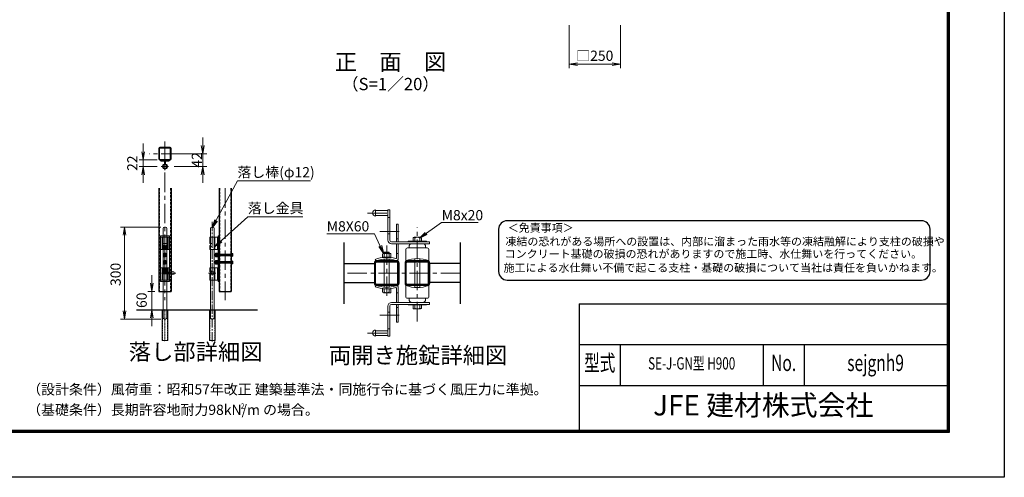
# Model space of a CAD drawing. Units: millimetres. Extents: x 0 to 8400, y 0 to 5940.
# Drawn here: x 3581 to 8400, y 0 to 2241 of the extents above; entities that cross this region are included whole.
import ezdxf
from ezdxf.enums import TextEntityAlignment as Align

# ---------------------------------------------------------------- set-up
doc = ezdxf.new("R2010")
doc.units = ezdxf.units.MM
doc.header["$LTSCALE"] = 3
doc.header["$MEASUREMENT"] = 0
for name, pattern in [('CENTER', [50.8, 31.75, -6.35, 6.35, -6.35]), ('CENTER2', [1.125, 0.75, -0.125, 0.125, -0.125]), ('DASHED', [19.05, 12.7, -6.35]), ('DASHED2', [0.375, 0.25, -0.125])]:
    doc.linetypes.add(name, pattern=pattern)
doc.layers.get('Defpoints').update_dxf_attribs({"color": 6})
for name, color, linetype, lineweight in [('D-BMK', 2, 'CENTER', 13), ('D-STR-DIM', 7, 'Continuous', 13), ('D-STR-TXT', 7, 'Continuous', 13), ('D-STR3', 3, 'Continuous', 13)]:
    doc.layers.add(name, color=color, linetype=linetype, lineweight=lineweight)
for name, color, linetype in [('D-STR1', 1, 'Continuous'), ('D-STR4', 7, 'Continuous'), ('D-TTL', 2, 'Continuous'), ('D-TTL-TXT', 7, 'Continuous')]:
    doc.layers.add(name, color=color, linetype=linetype)
doc.styles.add('ROMANSE', font='Romans.shx', dxfattribs={"width": 0.7, "bigfont": 'EXTFONT.SHX'})
doc.styles.add('ゴシック', font='txt')
doc.dimstyles.new('STYLE', dxfattribs={"dimscale": 20, "dimtxt": 2.5, "dimasz": 2, "dimexe": 1, "dimexo": 1, "dimgap": 0.8, "dimtad": 1, "dimdsep": 46, "dimtxsty": 'ゴシック', "dimblk": 'OPEN', "dimcen": 1e-08, "dimclrd": 256, "dimclre": 256, "dimclrt": 256, "dimadec": 0, "dimazin": 2, "dimtfac": 1, "dimtmove": 2, "dimatfit": 3, "dimldrblk": 'OPEN', "dimfxl": 1, "dimtolj": 1, "dimtzin": 0, "dimlwd": -1, "dimlwe": -1, "dimarcsym": 0})

# ---------------------------------------------------------------- blocks, each defined once
blk = doc.blocks.new('_Open')
at = {"color": 0, "linetype": 'ByBlock', "lineweight": -2}
for p, q in [((-1, 0.17), (0, 0)), ((-1, -0.17), (0, 0)), ((0, 0), (-1, 0))]:
    blk.add_line(p, q, dxfattribs=at)
blk = doc.blocks.new('*D15')
at = {"layer": 'D-STR-DIM', "transparency": 16777216}
for p, q in [((6270.7, 2213.9), (6270.7, 2002.7)), ((6520.7, 2213.9), (6520.7, 2002.7)), ((6310.7, 2022.7), (6480.7, 2022.7))]:
    blk.add_line(p, q, dxfattribs=at)
at = {"layer": 'Defpoints', "color": 0, "transparency": 16777216}
for p in [(6270.7, 2233.9), (6520.7, 2233.9), (6520.7, 2022.7)]:
    blk.add_point(p, dxfattribs=at)
at = {"layer": 'D-STR-DIM', "transparency": 16777216, "xscale": 40, "yscale": 40, "zscale": 40, "rotation": 180}
blk.add_blockref('_Open', (6270.7, 2022.7), dxfattribs=at)
at = {"layer": 'D-STR-DIM', "transparency": 16777216, "xscale": 40, "yscale": 40, "zscale": 40}
blk.add_blockref('_Open', (6520.7, 2022.7), dxfattribs=at)
at = {"layer": 'D-STR-DIM', "transparency": 16777216, "insert": (6395.7, 2064.2), "char_height": 50, "attachment_point": 5, "style": 'ゴシック'}
blk.add_mtext('\\A1;□250', dxfattribs=at)
blk = doc.blocks.new('*D32')
at = {"layer": 'D-STR-DIM', "transparency": 16777216}
for p, q in [((4271.8, 1225.1), (4074.3, 1225.1)), ((4094.3, 1185.1), (4094.3, 815.1)), ((4271.8, 775.1), (4074.3, 775.1))]:
    blk.add_line(p, q, dxfattribs=at)
at = {"layer": 'Defpoints', "color": 0, "transparency": 16777216}
for p in [(4291.8, 1225.1), (4094.3, 775.1), (4291.8, 775.1)]:
    blk.add_point(p, dxfattribs=at)
at = {"layer": 'D-STR-DIM', "transparency": 16777216, "xscale": 40, "yscale": 40, "zscale": 40}
for p, rotation in [((4094.3, 1225.1), 90), ((4094.3, 775.1), 270)]:
    blk.add_blockref('_Open', p, dxfattribs=dict(at, rotation=rotation))
at = {"layer": 'D-STR-DIM', "transparency": 16777216, "insert": (4050.5, 993.6), "char_height": 50, "attachment_point": 5, "rotation": 90, "style": 'ゴシック'}
blk.add_mtext('\\A1;300', dxfattribs=at)
blk = doc.blocks.new('*D33')
at = {"layer": 'D-STR-DIM', "transparency": 16777216}
for p, q in [((4227.8, 950.1), (4227.8, 990.1)), ((4241.8, 910.1), (4207.8, 910.1)), ((4227.8, 910.1), (4227.8, 820.1)), ((4241.8, 820.1), (4207.8, 820.1)), ((4227.8, 780.1), (4227.8, 740.1))]:
    blk.add_line(p, q, dxfattribs=at)
at = {"layer": 'Defpoints', "color": 0, "transparency": 16777216}
for p in [(4261.8, 910.1), (4227.8, 820.1), (4261.8, 820.1)]:
    blk.add_point(p, dxfattribs=at)
at = {"layer": 'D-STR-DIM', "transparency": 16777216, "xscale": 40, "yscale": 40, "zscale": 40}
for p, rotation in [((4227.8, 910.1), 270), ((4227.8, 820.1), 90)]:
    blk.add_blockref('_Open', p, dxfattribs=dict(at, rotation=rotation))
at = {"layer": 'D-STR-DIM', "transparency": 16777216, "insert": (4177.8, 867.1), "char_height": 50, "attachment_point": 5, "rotation": 90, "style": 'ゴシック'}
blk.add_mtext('\\A1;60', dxfattribs=at)
blk = doc.blocks.new('*D7')
at = {"layer": 'D-STR-DIM', "transparency": 16777216}
for p, q in [((4476.7, 1624.4), (4476.7, 1664.4)), ((4341.8, 1584.4), (4496.7, 1584.4)), ((4476.7, 1521.5), (4476.7, 1584.4)), ((4337.2, 1521.5), (4496.7, 1521.5)), ((4476.7, 1481.5), (4476.7, 1441.5))]:
    blk.add_line(p, q, dxfattribs=at)
at = {"layer": 'Defpoints', "color": 0, "transparency": 16777216}
for p in [(4321.8, 1584.4), (4476.7, 1584.4), (4317.2, 1521.5)]:
    blk.add_point(p, dxfattribs=at)
at = {"layer": 'D-STR-DIM', "transparency": 16777216, "xscale": 40, "yscale": 40, "zscale": 40}
for p, rotation in [((4476.7, 1584.4), 270), ((4476.7, 1521.5), 90)]:
    blk.add_blockref('_Open', p, dxfattribs=dict(at, rotation=rotation))
at = {"layer": 'D-STR-DIM', "transparency": 16777216, "insert": (4448.1, 1554.3), "char_height": 50, "attachment_point": 5, "rotation": 90, "style": 'ゴシック'}
blk.add_mtext('\\A1;42', dxfattribs=at)
blk = doc.blocks.new('*D34')
at = {"layer": 'D-STR-DIM', "transparency": 16777216}
for p, q in [((4185.1, 1594.4), (4185.1, 1634.4)), ((4254, 1554.4), (4165.1, 1554.4)), ((4185.1, 1521.5), (4185.1, 1554.4)), ((4254, 1521.5), (4165.1, 1521.5)), ((4185.1, 1481.5), (4185.1, 1441.5))]:
    blk.add_line(p, q, dxfattribs=at)
at = {"layer": 'Defpoints', "color": 0, "transparency": 16777216}
for p in [(4185.1, 1554.4), (4274, 1554.4), (4274, 1521.5)]:
    blk.add_point(p, dxfattribs=at)
at = {"layer": 'D-STR-DIM', "transparency": 16777216, "xscale": 40, "yscale": 40, "zscale": 40}
for p, rotation in [((4185.1, 1554.4), 270), ((4185.1, 1521.5), 90)]:
    blk.add_blockref('_Open', p, dxfattribs=dict(at, rotation=rotation))
at = {"layer": 'D-STR-DIM', "transparency": 16777216, "insert": (4132.3, 1538), "char_height": 50, "attachment_point": 5, "rotation": 90, "style": 'ゴシック'}
blk.add_mtext('\\A1;22', dxfattribs=at)

msp = doc.modelspace()

# ---------------------------------------------------------------- linework, layer by layer
at = {"layer": 'D-BMK'}
for p, q in [((4291.841, 1644.216), (4291.841, 867.878)), ((4369.299, 1584.399), (4214.383, 1584.399)), ((4586.461, 1415.482), (4586.461, 867.878)), ((5282.889, 1293.999), (5392.093, 1293.999)), ((5527.093, 763.646), (5527.093, 1223.357)), ((5343.553, 1203.999), (5451.974, 1203.999)), ((5377.093, 1135.622), (5377.094, 874.796)), ((5737.093, 1000), (5167.093, 1000)), ((5343.553, 794.5), (5451.974, 794.5)), ((5282.889, 706), (5392.093, 706))]:
    msp.add_line(p, q, dxfattribs=at)
at = {"layer": 'D-BMK', "linetype": 'ByBlock', "ltscale": 10}
for p, q in [((4291.841, 1503.724), (4291.841, 1562.232)), ((4274.016, 1521.549), (4309.666, 1521.549))]:
    msp.add_line(p, q, dxfattribs=at)
at = {"layer": 'D-BMK', "linetype": 'CENTER2', "ltscale": 20}
msp.add_line((4523.61, 665.61), (4523.61, 1255.568), dxfattribs=at)
at = {"layer": 'D-BMK', "ltscale": 10}
for p, q in [((4291.842, 1189.355), (4291.842, 950.186)), ((4345.58, 1000.11), (4276.34, 1000.11)), ((4505.533, 1000.11), (4541.687, 1000.11))]:
    msp.add_line(p, q, dxfattribs=at)
at = {"layer": 'D-BMK', "linetype": 'CENTER2', "ltscale": 0.1}
msp.add_line((4291.841, 665.61), (4291.841, 823.808), dxfattribs=at)
at = {"layer": 'D-STR1'}
for p, q in [((4261.84, 1415.482), (4261.84, 910.11)), ((4321.842, 1415.482), (4321.842, 910.11)), ((4556.46, 1415.482), (4556.46, 910.11)), ((4616.462, 1415.482), (4616.462, 910.11)), ((5167.093, 1149.999), (5167.093, 849.999)), ((5737.093, 1149.999), (5737.093, 849.999)), ((5167.093, 1046.5), (5317.093, 1046.5)), ((5317.093, 1050.4), (5317.093, 949.6)), ((5321.894, 949.798), (5321.894, 1050.599)), ((5427.493, 1060), (5326.693, 1060)), ((5326.694, 1055.399), (5427.494, 1055.399)), ((5432.294, 949.798), (5432.294, 1050.599)), ((5437.093, 1050.4), (5437.093, 949.6)), ((5467.093, 1050.4), (5467.093, 949.6)), ((5471.893, 949.798), (5471.893, 1050.599)), ((5577.493, 1060), (5476.693, 1060)), ((5476.693, 1055.399), (5577.493, 1055.399)), ((5582.293, 949.798), (5582.293, 1050.599)), ((5587.093, 1050.4), (5587.093, 949.6)), ((5737.093, 1046.5), (5587.093, 1046.5)), ((5167.093, 953.499), (5317.093, 953.5)), ((5427.493, 940), (5326.693, 940)), ((5326.694, 944.998), (5427.494, 944.998)), ((5476.693, 944.998), (5577.493, 944.998)), ((5577.493, 940), (5476.693, 940)), ((5737.093, 953.499), (5587.093, 953.5)), ((4261.84, 910.11), (4321.842, 910.11)), ((4556.46, 910.11), (4616.462, 910.11))]:
    msp.add_line(p, q, dxfattribs=at)
at = {"layer": 'D-STR1', "linetype": 'DASHED', "ltscale": 0.3}
for p, q in [((4264.24, 1415.482), (4264.24, 910.11)), ((4319.442, 1415.482), (4319.442, 910.11)), ((4558.86, 1415.482), (4558.86, 910.11)), ((4614.062, 1415.482), (4614.062, 910.11))]:
    msp.add_line(p, q, dxfattribs=at)
at = {"layer": 'D-STR1'}
for points in [[(4266.641, 1554.399), (4317.041, 1554.399, 0.41421356), (4321.841, 1559.199), (4321.841, 1609.599, 0.41421356), (4317.041, 1614.399), (4266.641, 1614.399, 0.41421356), (4261.841, 1609.599), (4261.841, 1559.199, 0.41421356)], [(4266.641, 1556.799), (4317.041, 1556.799, 0.41421356), (4319.441, 1559.199), (4319.441, 1609.599, 0.41421356), (4317.041, 1611.999), (4266.641, 1611.999, 0.41421356), (4264.241, 1609.599), (4264.241, 1559.199, 0.41421356)]]:
    msp.add_lwpolyline(points, format="xyb", close=True, dxfattribs=at)
for centre, radius, start, end in [((5326.693, 1050.4), 9.6, 90, 180), ((5326.694, 1050.599), 4.8, 89.999971, 180), ((5427.493, 1050.4), 9.6, 0, 90), ((5427.494, 1050.599), 4.8, 0, 89.999971), ((5476.693, 1050.4), 9.6, 90, 180), ((5476.693, 1050.599), 4.8, 89.999971, 180), ((5577.493, 1050.4), 9.6, 0, 90), ((5577.493, 1050.599), 4.8, 0, 89.999971), ((5326.693, 949.6), 9.6, 180, 270), ((5326.694, 949.798), 4.8, 180, 270.000029), ((5427.493, 949.6), 9.6, 270, 0), ((5427.494, 949.798), 4.8, 270.000029, 0), ((5476.693, 949.6), 9.6, 180, 270), ((5476.693, 949.798), 4.8, 180, 270.000029), ((5577.493, 949.798), 4.8, 270.000029, 0), ((5577.493, 949.6), 9.6, 270, 0)]:
    msp.add_arc(centre, radius, start, end, dxfattribs=at)
at = {"layer": 'D-STR3', "linetype": 'ByBlock'}
for p, q in [((4269.341, 1554.399), (4314.341, 1554.399)), ((4269.341, 1549.899), (4269.341, 1554.399)), ((4269.341, 1549.899), (4314.341, 1549.899)), ((4272.085, 1547.499), (4272.085, 1549.899)), ((4272.341, 1547.499), (4288.241, 1547.499)), ((4277.591, 1547.499), (4288.241, 1547.499)), ((4289.441, 1534.405), (4289.441, 1546.299)), ((4291.841, 1534.405), (4291.841, 1546.299)), ((4294.241, 1534.405), (4294.241, 1546.299)), ((4295.441, 1547.499), (4311.341, 1547.499)), ((4311.341, 1547.499), (4311.341, 1549.899)), ((4314.341, 1549.899), (4314.341, 1554.399)), ((4269.342, 1183.11), (4269.342, 958.11)), ((4269.342, 1183.11), (4314.342, 1183.11)), ((4272.342, 1175.61), (4311.342, 1175.61)), ((4272.342, 1175.61), (4272.342, 1115.61)), ((4279.692, 1175.61), (4279.692, 1115.61)), ((4282.092, 1175.61), (4282.092, 1145.61)), ((4301.592, 1175.61), (4301.592, 1145.61)), ((4303.992, 1175.61), (4303.992, 1115.61)), ((4311.342, 1175.61), (4311.342, 1115.61)), ((4314.342, 1183.11), (4314.342, 958.11)), ((4511.46, 1145.61), (4511.46, 1175.61)), ((4511.46, 1175.61), (4551.96, 1175.61)), ((4513.86, 1145.61), (4513.86, 1175.61)), ((4533.36, 1115.61), (4533.36, 1175.61)), ((4535.76, 1115.61), (4535.76, 1175.61)), ((4549.56, 1115.61), (4549.56, 1175.61)), ((4551.96, 1183.11), (4551.96, 958.11)), ((4551.96, 1183.11), (4556.46, 1183.11)), ((4551.96, 1115.61), (4551.96, 1175.61)), ((4556.46, 1183.11), (4556.46, 958.11)), ((4272.342, 1115.61), (4311.342, 1115.61)), ((4303.992, 1145.61), (4279.692, 1145.61)), ((4282.092, 1145.61), (4282.092, 1135.11)), ((4282.092, 1130.78), (4282.092, 1115.61)), ((4286.592, 1135.11), (4286.592, 1115.61)), ((4286.592, 1135.11), (4286.592, 1115.61)), ((4286.592, 1135.01), (4287.629, 1135.01)), ((4287.629, 1135.01), (4287.629, 1115.61)), ((4296.055, 1135.01), (4296.055, 1115.61)), ((4297.092, 1135.01), (4296.055, 1135.01)), ((4297.092, 1135.11), (4297.092, 1115.61)), ((4301.592, 1135.11), (4301.592, 1145.61)), ((4301.592, 1130.78), (4301.592, 1115.61)), ((4511.46, 1145.61), (4523.61, 1145.61)), ((4511.46, 1135.11), (4511.46, 1115.61)), ((4511.46, 1135.11), (4513.624, 1135.11)), ((4511.46, 1115.61), (4551.96, 1115.61)), ((4513.624, 1135.11), (4513.624, 1134.863)), ((4513.624, 1131.697), (4513.624, 1115.61)), ((4523.61, 1135.11), (4523.61, 1145.61)), ((4536.359, 1091.61), (4537.859, 1093.11)), ((4536.359, 1085.61), (4536.359, 1091.61)), ((4618.862, 1091.61), (4536.359, 1091.61)), ((4618.862, 1085.61), (4536.359, 1085.61)), ((4536.359, 1085.61), (4537.859, 1084.11)), ((4537.859, 1084.11), (4537.859, 1093.11)), ((4618.862, 1093.11), (4537.859, 1093.11)), ((4618.862, 1084.11), (4537.859, 1084.11)), ((4539.659, 1082.109), (4539.659, 1095.278)), ((4547.159, 1097.235), (4540.559, 1097.235)), ((4540.559, 1092.922), (4547.159, 1092.922)), ((4540.559, 1084.297), (4547.159, 1084.297)), ((4547.159, 1079.985), (4540.559, 1079.985)), ((4547.159, 1061.235), (4540.559, 1061.235)), ((4547.159, 1079.235), (4547.159, 1097.985)), ((4549.559, 1097.985), (4547.159, 1097.985)), ((4547.159, 1079.985), (4547.159, 1097.235)), ((4549.559, 1079.235), (4547.159, 1079.235)), ((4547.159, 1043.235), (4547.159, 1061.985)), ((4549.559, 1061.985), (4547.159, 1061.985)), ((4547.159, 1043.985), (4547.159, 1061.235)), ((4549.559, 1079.235), (4549.559, 1097.985)), ((4549.559, 1043.235), (4549.559, 1061.985)), ((4549.56, 1079.235), (4549.56, 1097.985)), ((4551.96, 1097.985), (4549.56, 1097.985)), ((4551.96, 1079.235), (4549.56, 1079.235)), ((4549.56, 1043.235), (4549.56, 1061.985)), ((4551.96, 1061.985), (4549.56, 1061.985)), ((4551.96, 1079.235), (4551.96, 1097.985)), ((4551.96, 1043.235), (4551.96, 1061.985)), ((4616.462, 1079.235), (4616.462, 1097.985)), ((4618.862, 1097.985), (4616.462, 1097.985)), ((4618.862, 1079.235), (4616.462, 1079.235)), ((4616.462, 1043.235), (4616.462, 1061.985)), ((4618.862, 1061.985), (4616.462, 1061.985)), ((4618.862, 1079.235), (4618.862, 1097.985)), ((4618.862, 1096.485), (4618.862, 1080.735)), ((4620.212, 1096.485), (4618.862, 1096.485)), ((4620.212, 1080.735), (4618.862, 1080.735)), ((4618.862, 1043.235), (4618.862, 1061.985)), ((4618.862, 1060.485), (4618.862, 1044.735)), ((4620.212, 1060.485), (4618.862, 1060.485)), ((4624.712, 1091.985), (4624.712, 1085.235)), ((4311.342, 1025.61), (4272.342, 1025.61)), ((4272.342, 965.61), (4272.342, 1025.61)), ((4279.692, 965.61), (4279.692, 1025.61)), ((4282.092, 1010.44), (4282.092, 1025.61)), ((4286.592, 1006.11), (4286.592, 1025.61)), ((4287.629, 1006.21), (4287.629, 1025.61)), ((4296.055, 1006.21), (4296.055, 1025.61)), ((4297.092, 1006.11), (4297.092, 1025.61)), ((4297.092, 1006.11), (4297.092, 1025.61)), ((4301.592, 1010.44), (4301.592, 1025.61)), ((4303.992, 965.61), (4303.992, 1025.61)), ((4311.342, 965.61), (4311.342, 1025.61)), ((4511.46, 1025.61), (4551.96, 1025.61)), ((4511.46, 1006.11), (4511.46, 1025.61)), ((4513.624, 1009.523), (4513.624, 1025.61)), ((4533.36, 1025.61), (4533.36, 965.61)), ((4535.76, 1025.61), (4535.76, 965.61)), ((4536.359, 1055.61), (4537.859, 1057.11)), ((4536.359, 1049.61), (4536.359, 1055.61)), ((4618.862, 1055.61), (4536.359, 1055.61)), ((4618.862, 1049.61), (4536.359, 1049.61)), ((4536.359, 1049.61), (4537.859, 1048.11)), ((4537.859, 1048.11), (4537.859, 1057.11)), ((4618.862, 1057.11), (4537.859, 1057.11)), ((4618.862, 1048.11), (4537.859, 1048.11)), ((4539.659, 1046.109), (4539.659, 1059.278)), ((4540.559, 1056.922), (4547.159, 1056.922)), ((4540.559, 1048.297), (4547.159, 1048.297)), ((4547.159, 1043.985), (4540.559, 1043.985)), ((4549.559, 1043.235), (4547.159, 1043.235)), ((4551.96, 1043.235), (4549.56, 1043.235)), ((4549.56, 1025.61), (4549.56, 965.61)), ((4551.96, 1058.235), (4556.46, 1058.235)), ((4551.96, 1046.985), (4556.46, 1046.985)), ((4551.96, 1025.61), (4551.96, 965.61)), ((4618.862, 1043.235), (4616.462, 1043.235)), ((4620.212, 1044.735), (4618.862, 1044.735)), ((4624.712, 1055.985), (4624.712, 1049.235)), ((4311.342, 965.61), (4272.342, 965.61)), ((4279.692, 995.61), (4303.992, 995.61)), ((4282.092, 1006.11), (4282.092, 995.61)), ((4282.092, 965.61), (4282.092, 995.61)), ((4286.592, 1006.21), (4287.629, 1006.21)), ((4297.092, 1006.21), (4296.055, 1006.21)), ((4301.592, 995.61), (4301.592, 1006.11)), ((4301.592, 965.61), (4301.592, 995.61)), ((4511.46, 1006.11), (4513.624, 1006.11)), ((4511.46, 995.61), (4511.46, 965.61)), ((4511.46, 995.61), (4514.61, 995.61)), ((4511.46, 965.61), (4551.96, 965.61)), ((4513.624, 1006.11), (4513.624, 1006.357)), ((4513.86, 995.61), (4513.86, 965.61)), ((4523.61, 1006.11), (4523.61, 995.61)), ((4269.342, 958.11), (4314.342, 958.11)), ((4551.96, 958.11), (4556.46, 958.11))]:
    msp.add_line(p, q, dxfattribs=at)
at = {"layer": 'D-STR3'}
for p, q in [((5323.093, 1308.999), (5323.093, 1278.999)), ((5323.093, 1305.999), (5383.093, 1305.999)), ((5383.093, 1308.999), (5383.093, 1161.999)), ((5383.093, 1308.999), (5392.093, 1308.999)), ((5392.093, 1308.999), (5392.093, 1161.999)), ((5323.093, 1281.999), (5383.093, 1281.999)), ((5392.093, 1272.999), (5383.093, 1272.999)), ((4282.841, 1218.36), (4282.841, 781.86)), ((4289.591, 1225.11), (4294.091, 1225.11)), ((4300.841, 1218.36), (4300.841, 781.86)), ((4514.61, 1218.36), (4514.61, 781.86)), ((4525.86, 1225.11), (4521.36, 1225.11)), ((4532.61, 1218.36), (4532.61, 781.86)), ((5425.093, 1152.999), (5425.093, 1239.999)), ((5434.093, 1239.999), (5425.093, 1239.999)), ((5434.093, 1152.999), (5434.093, 1239.999)), ((5392.093, 1191.999), (5383.093, 1191.999)), ((5434.093, 1167.999), (5425.093, 1167.999)), ((5506.751, 1171.111), (5506.751, 1155.858)), ((5510.913, 1175.325), (5543.315, 1175.325)), ((5515.075, 1171.111), (5515.075, 1155.999)), ((5539.106, 1171.111), (5539.106, 1155.999)), ((5547.523, 1171.111), (5547.523, 1156.111)), ((5401.093, 1152.999), (5587.093, 1152.999)), ((5401.093, 1143.999), (5587.093, 1143.999)), ((5425.093, 1143.999), (5425.093, 1073.854)), ((5434.093, 1143.999), (5434.093, 1070.495)), ((5470.093, 1113.999), (5470.093, 1059.999)), ((5479.093, 1122.999), (5575.093, 1122.999)), ((5572.093, 1155.999), (5482.093, 1155.999)), ((5482.093, 1155.999), (5482.093, 1152.999)), ((5486.593, 1122.999), (5486.593, 1128.999)), ((5567.593, 1122.999), (5567.593, 1128.999)), ((5572.093, 1155.999), (5572.093, 1152.999)), ((5584.093, 1113.999), (5584.093, 1059.999)), ((5587.093, 1143.999), (5587.093, 1152.999)), ((5326.153, 1059.999), (5320.093, 1066.662)), ((5356.664, 1092.23), (5356.664, 1077.23)), ((5356.664, 1077.23), (5397.437, 1077.23)), ((5393.275, 1096.444), (5360.873, 1096.444)), ((5365.081, 1092.23), (5365.081, 1077.119)), ((5365.081, 930.067), (5365.081, 1068.432)), ((5365.093, 1100.972), (5366.893, 1102.772)), ((5365.093, 1096.444), (5365.093, 1100.972)), ((5365.093, 1100.972), (5377.093, 1100.972)), ((5377.093, 1102.772), (5366.893, 1102.772)), ((5366.893, 1102.772), (5366.893, 1096.444)), ((5377.093, 1102.772), (5387.293, 1102.772)), ((5389.093, 1100.972), (5377.093, 1100.972)), ((5387.293, 1102.772), (5387.293, 1096.444)), ((5389.093, 1100.972), (5387.293, 1102.772)), ((5389.093, 1096.444), (5389.093, 1100.972)), ((5389.112, 1092.231), (5389.112, 1077.119)), ((5389.112, 930.068), (5389.112, 1068.432)), ((5397.437, 1092.231), (5397.437, 1076.977)), ((5425.093, 1095.999), (5434.093, 1095.999)), ((5515.081, 929.414), (5515.081, 1070.586)), ((5539.106, 929.414), (5539.106, 1070.586)), ((4324.841, 1004.61), (4282.841, 1004.61)), ((4300.841, 1003.71), (4282.841, 1003.71)), ((4300.841, 996.51), (4282.841, 996.51)), ((4324.841, 995.61), (4282.841, 995.61)), ((4285.841, 1004.61), (4285.841, 995.61)), ((4300.841, 1003.71), (4303.541, 1004.61)), ((4300.841, 996.51), (4303.541, 995.61)), ((5326.153, 940), (5320.093, 933.337)), ((5356.664, 907.517), (5356.664, 922.769)), ((5397.437, 922.769), (5356.664, 922.769)), ((5365.082, 907.517), (5365.082, 922.628)), ((5389.113, 907.516), (5389.113, 922.628)), ((5397.437, 907.516), (5397.437, 922.769)), ((5425.093, 857.5), (5425.093, 926.145)), ((5434.093, 857.5), (5434.093, 929.504)), ((5470.093, 886), (5470.093, 940)), ((5584.093, 886), (5584.093, 940)), ((5393.275, 903.303), (5360.873, 903.303)), ((5425.093, 904), (5434.093, 904)), ((5479.093, 877), (5575.093, 877)), ((5486.593, 877), (5486.593, 871)), ((5567.593, 877), (5567.593, 871)), ((4277.516, 670.11), (4277.516, 820.11)), ((4306.166, 820.11), (4277.516, 820.11)), ((4306.166, 670.11), (4306.166, 820.11)), ((4509.285, 670.11), (4509.285, 820.11)), ((4537.935, 820.11), (4509.285, 820.11)), ((4537.935, 670.11), (4537.935, 820.11)), ((5383.093, 691), (5383.093, 839.5)), ((5392.093, 691), (5392.093, 838)), ((5401.093, 856), (5587.093, 856)), ((5401.093, 847), (5587.093, 847)), ((5425.093, 848.5), (5425.093, 760)), ((5434.093, 832), (5425.093, 832)), ((5434.093, 848.5), (5434.093, 760)), ((5482.093, 844), (5482.093, 847)), ((5572.093, 844), (5482.093, 844)), ((5506.751, 828.888), (5506.751, 844.142)), ((5510.913, 824.675), (5543.315, 824.675)), ((5515.075, 828.888), (5515.075, 844)), ((5539.106, 828.888), (5539.106, 844)), ((5547.523, 828.888), (5547.523, 843.888)), ((5572.093, 844), (5572.093, 847)), ((5587.093, 856), (5587.093, 847)), ((4289.591, 775.11), (4294.091, 775.11)), ((4525.86, 775.11), (4521.36, 775.11)), ((5392.093, 808), (5383.093, 808)), ((5392.093, 727), (5383.093, 727)), ((5434.093, 760), (5425.093, 760)), ((5323.093, 691), (5323.093, 721)), ((5323.093, 718), (5383.093, 718)), ((5323.093, 694), (5383.093, 694)), ((5383.093, 691), (5392.093, 691)), ((4306.166, 670.11), (4277.516, 670.11)), ((4537.935, 670.11), (4509.285, 670.11))]:
    msp.add_line(p, q, dxfattribs=at)
at = {"layer": 'D-STR3', "linetype": 'DASHED2', "ltscale": 10}
for p, q in [((4279.316, 670.11), (4279.316, 820.11)), ((4304.366, 670.11), (4304.366, 820.11)), ((4511.085, 670.11), (4511.085, 820.11)), ((4536.135, 670.11), (4536.135, 820.11))]:
    msp.add_line(p, q, dxfattribs=at)
at = {"layer": 'D-STR3', "linetype": 'DASHED', "ltscale": 0.1}
for points in [[(4291.841, 1097.235), (4284.372, 1092.922), (4284.372, 1084.297), (4291.841, 1079.985), (4299.31, 1084.297), (4299.31, 1092.922)], [(4291.842, 1061.235), (4284.372, 1056.922), (4284.372, 1048.297), (4291.842, 1043.985), (4299.311, 1048.297), (4299.311, 1056.922)]]:
    msp.add_lwpolyline(points, close=True, dxfattribs=at)
at = {"layer": 'D-STR3'}
for centre, radius in [((4291.841, 1521.549), 9), ((4330.841, 1000.11), 7.5), ((4523.61, 1000.11), 7.5)]:
    msp.add_circle(centre, radius, dxfattribs=at)
at = {"layer": 'D-STR3', "linetype": 'DASHED', "ltscale": 0.1}
for centre, radius in [((4291.841, 1088.61), 9.375), ((4291.842, 1052.61), 9.375), ((4291.841, 1088.61), 7.472), ((4291.841, 1088.61), 4.5), ((4291.841, 1088.61), 3.6), ((4291.842, 1052.61), 7.472), ((4291.842, 1052.61), 4.5), ((4291.842, 1052.61), 3.6)]:
    msp.add_circle(centre, radius, dxfattribs=at)
at = {"layer": 'D-STR3', "linetype": 'ByBlock'}
for centre, radius, start, end in [((4288.241, 1546.299), 3.6, 0, 90), ((4288.241, 1546.299), 1.2, 0, 90), ((4295.441, 1546.299), 3.6, 90, 180), ((4295.441, 1546.299), 1.2, 90, 180), ((4291.841, 1521.549), 12.15, 105.64421, 74.35579), ((4291.841, 1521.549), 9.75, 105.64421, 74.35579), ((4288.241, 1534.405), 1.2, 285.64421, 0), ((4288.241, 1534.405), 3.6, 285.64421, 0), ((4295.441, 1534.405), 3.6, 180, 254.35579), ((4295.441, 1534.405), 1.2, 180, 254.35579), ((4517.535, 1136.917), 6.338, 196.566178, 343.433822), ((4518.021, 1134.986), 4.398, 178.390068, 262.240667), ((4542.67, 1095.079), 3.017, 134.39087, 225.60913), ((4542.67, 1059.079), 3.017, 134.39087, 225.60913), ((4550.441, 1088.61), 10.782, 156.423633, 203.576367), ((4542.691, 1082.141), 3.033, 134.681867, 225.318133), ((4620.212, 1091.985), 4.5, 0, 90), ((4620.212, 1085.235), 4.5, 270, 0), ((4620.212, 1055.985), 4.5, 0, 90), ((4550.441, 1052.61), 10.782, 156.423633, 203.576367), ((4542.691, 1046.141), 3.033, 134.681867, 225.318133), ((4620.212, 1049.235), 4.5, 270, 0), ((4517.535, 1004.303), 6.338, 31.152787, 163.433822), ((4518.021, 1006.233), 4.398, 97.759333, 181.609932)]:
    msp.add_arc(centre, radius, start, end, dxfattribs=at)
at = {"layer": 'D-STR3'}
for centre, radius, start, end in [((5323.093, 1293.999), 15, 90.000009, 270.000001), ((4289.591, 1218.36), 6.75, 90, 180), ((4294.091, 1218.36), 6.75, 0, 90), ((4521.36, 1218.36), 6.75, 90, 180), ((4525.86, 1218.36), 6.75, 0, 90), ((5401.093, 1161.999), 18, 180.000005, 269.999946), ((5401.093, 1161.999), 9, 180.000005, 270.000001), ((5510.913, 1171.162), 4.162, 359.299806, 180.700997), ((5527.09, 1156.085), 19.239, 51.350428, 128.64746), ((5543.315, 1171.104), 4.209, 0.083929, 179.916062), ((5479.093, 1113.999), 9, 90.000003, 180.000005), ((5501.593, 1128.999), 15, 90.000009, 179.999991), ((5552.593, 1128.999), 15, 0, 90.000003), ((5575.093, 1113.999), 9, 0, 90.000003), ((5377.093, 918.23), 159, 73.872375, 111.00754), ((5377.093, 918.914), 150, 72.429047, 109.85261), ((5360.873, 1092.224), 4.209, 0.083929, 179.916076), ((5377.098, 1077.205), 19.239, 51.352531, 128.649591), ((5393.275, 1092.281), 4.162, 359.299014, 180.700178), ((5422.093, 1073.854), 3, 253.872804, 0.00001), ((5425.093, 1070.495), 9, 252.428875, 0.00001), ((5527.093, 918.66), 152.4, 68.036505, 111.963487), ((5377.093, 1081.769), 159, 248.99246, 286.127625), ((5377.093, 1081.085), 150, 250.14739, 287.570953), ((5422.093, 926.145), 3, 359.99999, 106.127196), ((5425.093, 929.504), 9, 359.99999, 107.571125), ((5527.093, 1081.34), 152.4, 248.036513, 291.963495), ((5360.873, 907.522), 4.209, 180.083924, 359.916071), ((5377.098, 922.541), 19.239, 231.350409, 308.647469), ((5393.275, 907.465), 4.162, 179.299822, 0.700986), ((5479.093, 886), 9, 179.999995, 269.999997), ((5501.593, 871), 15, 180.000009, 269.999991), ((5552.593, 871), 15, 269.999997, 0), ((5575.093, 886), 9, 269.999997, 0), ((5401.093, 837.999), 18, 90.000054, 179.999995), ((5401.093, 838), 9, 89.999999, 179.999995), ((5510.913, 828.837), 4.162, 179.299003, 0.700194), ((5527.09, 843.914), 19.239, 231.35254, 308.649572), ((5543.315, 828.895), 4.209, 180.083938, 359.916071), ((4289.591, 781.86), 6.75, 180, 270), ((4294.091, 781.86), 6.75, 270, 0), ((4521.36, 781.86), 6.75, 180, 270), ((4525.86, 781.86), 6.75, 270, 0), ((5323.093, 706), 15, 89.999999, 269.999991)]:
    msp.add_arc(centre, radius, start, end, dxfattribs=at)
at = {"layer": 'D-STR3', "linetype": 'ByBlock', "extrusion": (0, 0, -1)}
for centre, major_axis, ratio, start_param in [((4283.142, 1135.066), (0, -4.5), 0.7667273, 4.70274683), ((4284.86, 1135.066), (0, -4.5), 0.61524223, 6.56312376), ((4300.542, 1006.153), (0, 4.5), 0.7667273, 4.70274683), ((4298.823, 1006.153), (0, 4.5), 0.61524223, 6.56312376)]:
    msp.add_ellipse(centre, major_axis=major_axis, ratio=ratio, start_param=start_param, end_param=7.86362379, dxfattribs=at)
at = {"layer": 'D-STR3', "linetype": 'ByBlock'}
for centre, major_axis, ratio, start_param in [((4300.542, 1135.066), (0, -4.5), 0.7667273, 4.70274683), ((4298.823, 1135.066), (0, -4.5), 0.61524223, 6.56312376), ((4283.142, 1006.153), (0, 4.5), 0.7667273, 4.70274683), ((4284.86, 1006.153), (0, 4.5), 0.61524223, 6.56312376)]:
    msp.add_ellipse(centre, major_axis=major_axis, ratio=ratio, start_param=start_param, end_param=7.86362379, dxfattribs=at)
at = {"layer": 'D-STR4'}
msp.add_line((4152.027, 820.11), (4745.105, 820.11), dxfattribs=at)
at = {"layer": 'D-TTL', "color": 7}
for p, q in [((6320, 850), (6320, 230)), ((6320, 850), (8120, 850)), ((6320, 650), (8120, 650)), ((6520, 650), (6520, 450)), ((7220, 650), (7220, 450)), ((7420, 650), (7420, 450)), ((6320, 450), (8120, 450))]:
    msp.add_line(p, q, dxfattribs=at)
at = {"layer": 'D-TTL'}
msp.add_lwpolyline([(0, 5940), (8400, 5940), (8400, 0), (0, 0)], close=True, dxfattribs=at)
at = {"layer": 'D-TTL', "color": 7}
for points in [[(270, 5720), (8130, 5720), (8130, 220), (270, 220)], [(272.5, 5717.5), (8127.5, 5717.5), (8127.5, 222.5), (272.5, 222.5)], [(275, 5715), (8125, 5715), (8125, 225), (275, 225)], [(277.5, 5712.5), (8122.5, 5712.5), (8122.5, 227.5), (277.5, 227.5)], [(280, 5710), (8120, 5710), (8120, 230), (280, 230)]]:
    msp.add_lwpolyline(points, close=True, dxfattribs=at)
at = {"layer": 'D-TTL-TXT', "color": 2}
msp.add_lwpolyline([(7995.141, 965.879, 0.41421356), (8036.617, 1007.355), (8036.617, 1214.736, 0.41421356), (7995.141, 1256.213), (5966.498, 1256.213, 0.41421356), (5925.022, 1214.736), (5925.022, 1007.355, 0.41421356), (5966.498, 965.879)], format="xyb", close=True, dxfattribs=at)

# ---------------------------------------------------------------- texts
at = {"layer": 'D-STR-TXT', "style": 'ゴシック'}
for s, height, p in [('正\u3000面\u3000図', 80, (5395.734, 2023.628)), ('（S=1／20）', 60, (5395.734, 1917.9))]:
    msp.add_text(s, height=height, dxfattribs=at).set_placement(p, align=Align.MIDDLE)
for s, p in [('落し棒(φ12)', (4646.532, 1468.976)), ('落し金具', (4697.32, 1292.997)), ('M8x20', (5646.306, 1258.576)), ('M8X60', (5083.804, 1204.03))]:
    msp.add_text(s, height=50, dxfattribs=at).set_placement(p)
at = {"layer": 'D-STR-TXT', "linetype": 'Continuous', "style": 'ゴシック'}
for s, height, p in [('（設計条件）風荷重：昭和57年改正 建築基準法・同施行令に基づく風圧力に準拠。', 50, (3617.551, 405.649)), ('（基礎条件）長期許容地耐力98kN/m の場合。', 50, (3617.551, 305.649)), ('2', 25, (4663.022, 336.834))]:
    msp.add_text(s, height=height, dxfattribs=at).set_placement(p)
at = {"layer": 'D-TTL-TXT', "style": 'ゴシック'}
for s, height, p in [('＜免責事項＞ \u3000\u3000', 39.4024, (5969.572, 1201.97)), ('凍結の恐れがある場所への設置は、内部に溜まった雨水等の凍結融解により支柱の破損や', 39.40241, (5958.353, 1135.196)), ('コンクリート基礎の破損の恐れがありますので施工時、水仕舞いを行ってください。', 39.40241, (5954.943, 1074.29)), ('施工による水仕舞い不備で起こる支柱・基礎の破損について当社は責任を負いかねます。 ', 39.40241, (5949.144, 1006.69))]:
    msp.add_text(s, height=height, dxfattribs=at).set_placement(p)
at = {"layer": 'D-TTL-TXT'}
for s, height, style, p in [('落し部詳細図', 80, 'ゴシック', (4442.194, 604.023)), ('両開き施錠詳細図', 80, 'ゴシック', (5530.781, 587.164)), ('JFE 建材株式会社', 100, 'ROMANSE', (7220, 340))]:
    msp.add_text(s, height=height, dxfattribs=dict(at, style=style)).set_placement(p, align=Align.MIDDLE)
at = {"layer": 'D-TTL-TXT', "style": 'ROMANSE', "width": 0.7}
for s, height, p in [('型式', 80, (6420, 550)), ('SE-J-GN型 H900', 60, (6870, 550)), ('No.', 80, (7320, 550)), ('sejgnh9', 80, (7770, 550))]:
    msp.add_text(s, height=height, dxfattribs=at).set_placement(p, align=Align.MIDDLE)

# ---------------------------------------------------------------- dimensions: what is measured, and where the dimension line sits
at = {"layer": 'D-STR-DIM'}
dim = msp.add_linear_dim(base=(6520.732, 2022.685), p1=(6270.732, 2233.937), p2=(6520.732, 2233.937), text='□<>', dimstyle='STYLE', dxfattribs=at)
dim.commit()
dim.dimension.update_dxf_attribs({"geometry": '*D15', "text_midpoint": (6395.732, 2064.193)})
for base, p1, p2, override, picture, middle in [((4476.662, 1584.399), (4317.166, 1521.549), (4321.841, 1584.399), {"dimdec": 0, "dimlfac": 0.666667}, '*D7', (4448.08, 1554.347)), ((4185.056, 1554.399), (4274.016, 1521.549), (4274.016, 1554.399), {"dimdec": 0, "dimlfac": 0.666667}, '*D34', (4132.296, 1537.974)), ((4094.325, 775.11), (4291.841, 1225.11), (4291.841, 775.11), {"dimlfac": 0.666667}, '*D32', (4050.473, 993.567)), ((4227.756, 820.11), (4261.84, 910.11), (4261.84, 820.11), {"dimdec": 0, "dimlfac": 0.666667}, '*D33', (4177.753, 867.105))]:
    dim = msp.add_linear_dim(base=base, p1=p1, p2=p2, angle=90, dimstyle='STYLE', override=override, dxfattribs=at)
    dim.commit()
    dim.dimension.update_dxf_attribs({"geometry": picture, "text_midpoint": middle, "dimtype": 160})

# ---------------------------------------------------------------- leaders
at = {"layer": 'D-STR-TXT'}
for points in [[(4523.143, 1222.792), (4646.351, 1452.173), (5003.534, 1452.173)], [(4535.76, 1129.648), (4697.139, 1276.195), (4966.093, 1276.195)], [(5537.397, 1170.868), (5646.186, 1247.375), (5825.489, 1247.375)], [(5361.437, 1095.797), (5318.023, 1192.81), (5084.431, 1192.81)]]:
    msp.add_leader(points, dimstyle='STYLE', override={"dimgap": 0.2, "dimtad": 0}, dxfattribs=at)

doc.saveas('drawing.dxf')
